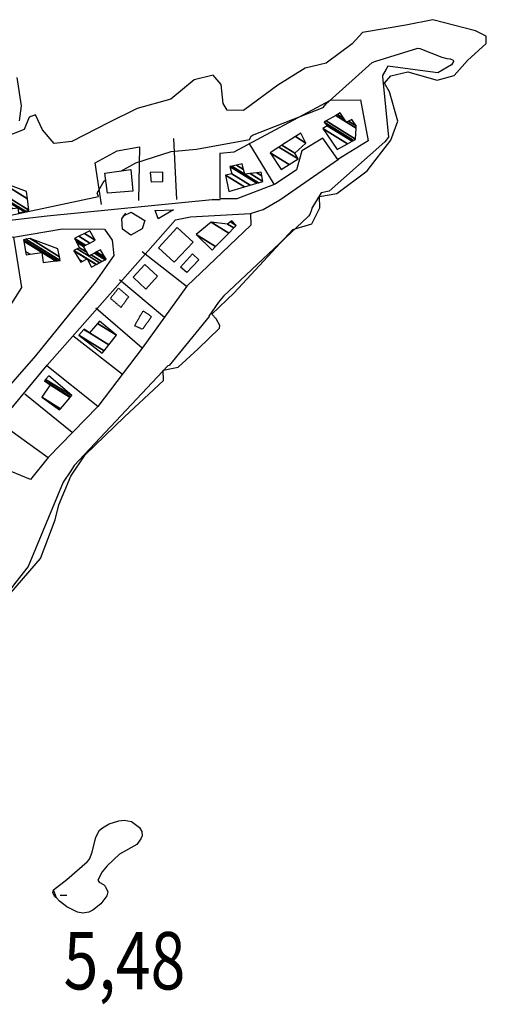
# Model space of a CAD drawing. Extents: x 512752 to 523855, y 4354069 to 4363343.
# Drawn here: x 522490 to 522774, y 4361845 to 4362445 of the extents above; entities that cross this region are included whole.
import ezdxf
from ezdxf.enums import TextEntityAlignment as Align

# ---------------------------------------------------------------- set-up
doc = ezdxf.new("R2010")
doc.units = 0
doc.header["$MEASUREMENT"] = 0
doc.linetypes.add('HIDDEN', pattern=[0.375, 0.25, -0.125])
for name, color, linetype in [('19', 7, 'CONTINUOUS'), ('21', 7, 'CONTINUOUS'), ('46', 7, 'CONTINUOUS'), ('47', 7, 'CONTINUOUS'), ('49', 7, 'CONTINUOUS'), ('50', 7, 'CONTINUOUS'), ('51', 7, 'CONTINUOUS'), ('7', 7, 'CONTINUOUS'), ('9', 7, 'CONTINUOUS')]:
    doc.layers.add(name, color=color, linetype=linetype)
doc.styles.get("Standard").update_dxf_attribs({"font": 'txt', "height": 0.2})

# ---------------------------------------------------------------- blocks, each defined once
blk = doc.blocks.new('COTA')
at = {"layer": '7', "color": 7, "linetype": 'Continuous'}
blk.add_line((-1.98, -0.02), (2.02, -0.02), dxfattribs=at)

msp = doc.modelspace()

# ---------------------------------------------------------------- linework, layer by layer
at = {"layer": '19', "color": 5, "linetype": 'Continuous'}
for points in [[(522607.06, 4362265.38), (522620.79, 4362278.43), (522656.48, 4362317.17), (522667.98, 4362320.57), (522672.9, 4362330.31), (522672.81, 4362337.13), (522683.37, 4362339.08), (522701.71, 4362352.8), (522716.27, 4362371.56), (522720.51, 4362383.17), (522715.42, 4362401.06), (522712.3, 4362406.36), (522716.17, 4362410.86), (522726.5, 4362413.27), (522744.34, 4362408.04), (522754.79, 4362410.89), (522762.93, 4362420.19), (522774.27, 4362430.55), (522774.36, 4362435.04), (522767.84, 4362438.25), (522741.81, 4362445.01), (522725.33, 4362441.65), (522698.93, 4362437.22), (522692.59, 4362430.24), (522676.74, 4362418.48), (522664.07, 4362415.53), (522647.417073, 4362405.063804), (522626.424383, 4362389.687697), (522616.5, 4362389.89), (522614.07, 4362393.99), (522612.77, 4362405.44), (522607.87, 4362411.18), (522596.31, 4362408.34), (522582.18, 4362396.55), (522561.68, 4362390.77), (522544.427678, 4362382.382362), (522521.900985, 4362370.797859), (522510.98, 4362369.6), (522503.9, 4362377.9), (522499.72, 4362386.98), (522495.78, 4362385.56), (522492.82, 4362377.95), (522480.46, 4362373.24)], [(522489.84, 4362383.24), (522491.17, 4362392.45), (522488.455943, 4362409.826505)], [(522511.56, 4362140.06), (522513.917915, 4362149.240279), (522521.2, 4362166.74), (522529.95, 4362179.75), (522553.95, 4362202.75), (522577.61, 4362225.03), (522577.43, 4362231.39), (522586.54, 4362233.13), (522598.76, 4362244.36), (522611.69, 4362256.81), (522612.073632, 4362258.57764), (522609.72, 4362262.63), (522607.15, 4362265.4)], [(522480.75, 4362090.99), (522502.77, 4362116.4), (522511.56, 4362140.06)], [(522512.41, 4361909.61), (522511.363593, 4361910.211946), (522510.129106, 4361912.708168), (522510.57, 4361914.33), (522518.85, 4361920.72), (522531.16, 4361931.39), (522532.581258, 4361933.115431), (522534.265561, 4361937.284238), (522536.352461, 4361946.605881), (522538.67, 4361950.68), (522540.441726, 4361952.292351), (522544.57, 4361954.55), (522550.540203, 4361956.512644), (522553.620557, 4361956.841975), (522558.13, 4361955.98), (522563.057273, 4361952.319468), (522564.54, 4361949.91), (522564.648878, 4361947.28011), (522563.944262, 4361945.404174), (522561.42, 4361942.08), (522550.88, 4361936.12), (522543.347024, 4361929.116725), (522540.224925, 4361925.449271), (522537.72, 4361920.28), (522538.561284, 4361919.122544), (522541.199989, 4361917.665232), (522542.21, 4361916.72), (522543.72, 4361913.21), (522543.117879, 4361910.6948), (522539.5, 4361905.82), (522534.663309, 4361902.005093), (522532.21197, 4361900.831061), (522528.47, 4361900.19), (522525.219599, 4361900.766474), (522518.7, 4361904.04), (522514.269197, 4361907.432123), (522512.41, 4361909.61), (522510.57, 4361914.33)]]:
    msp.add_lwpolyline(points, dxfattribs=at)
at = {"layer": '21', "color": 5, "linetype": 'Continuous'}
msp.add_lwpolyline([(522588.02, 4362294.13), (522595.43, 4362302.23), (522599.24, 4362298.48), (522591.94, 4362290.88)], close=True, dxfattribs=at)
at = {"layer": '46', "color": 1, "linetype": 'Continuous'}
for points in [[(522630.65, 4362326.74), (522638.47, 4362329.3), (522648.55, 4362335.06), (522684.29, 4362359.93)], [(522612.26, 4362335.24), (522607.35, 4362335.13), (522506.74, 4362325.2), (522476.91, 4362321.8)], [(522552.81, 4362325.27), (522557.93, 4362327.74), (522566.35, 4362322.52), (522564.74, 4362317.4), (522557.74, 4362313.58), (522552.69, 4362317.18), (522552.2, 4362323.49), (522554.64, 4362327.13)], [(522572.57, 4362328.74), (522583.69, 4362329.12), (522574.38, 4362323.59), (522572.55, 4362328.85)], [(522536.04, 4362284.95), (522499.68, 4362240.05), (522475.69, 4362212.83), (522470.63, 4362212.94), (522469.54, 4362215.07), (522452.9, 4362259.51), (522449.15, 4362272.2)]]:
    msp.add_lwpolyline(points, dxfattribs=at)
at = {"layer": '47', "color": 1, "linetype": 'Continuous'}
for points in [[(522541.95, 4362351.4), (522557.73, 4362353.56), (522559.07, 4362340.52), (522543.57, 4362339.32)], [(522586.02, 4362318.2), (522595.69, 4362309.34), (522584.26, 4362297.05), (522574.7, 4362305.79)], [(522566.34, 4362295.67), (522574.01, 4362288.62), (522566.91, 4362280.67), (522559.13, 4362288.02)]]:
    msp.add_lwpolyline(points, close=True, dxfattribs=at)
at = {"layer": '49', "color": 1, "linetype": 'HIDDEN'}
for points in [[(522551.78, 4362269.55), (522545.33, 4362275.07), (522550.24, 4362281.33), (522556.42, 4362276.01)], [(522560.05, 4362258.32), (522565.23, 4362267.45), (522570.38, 4362263.96), (522564.8, 4362256.19)]]:
    msp.add_lwpolyline(points, close=True, dxfattribs=at)
at = {"layer": '50', "color": 1, "linetype": 'Continuous'}
for p, q in [((522583.82, 4362372.63), (522585.67, 4362335.33)), ((522583.82, 4362372.63), (522585.67, 4362335.33)), ((522629.75, 4362369.63), (522644.94, 4362344.62)), ((522629.75, 4362369.63), (522644.94, 4362344.62)), ((522612.23, 4362335.88), (522612.29, 4362363.6)), ((522612.23, 4362335.88), (522612.29, 4362363.6)), ((522564.61, 4362303.67), (522591.55, 4362282.64)), ((522564.61, 4362303.67), (522591.55, 4362282.64)), ((522550.95, 4362286.56), (522578.22, 4362263.59)), ((522550.95, 4362286.56), (522578.22, 4362263.59)), ((522564.6, 4362244.7), (522536.33, 4362269.07)), ((522564.6, 4362244.7), (522536.33, 4362269.07)), ((522522.36, 4362252.5), (522552.65, 4362228.81)), ((522522.36, 4362252.5), (522552.65, 4362228.81)), ((522537.69, 4362209.16), (522506.62, 4362233.9)), ((522537.69, 4362209.16), (522506.62, 4362233.9)), ((522493.17, 4362216.86), (522521.97, 4362193.47)), ((522493.17, 4362216.86), (522521.97, 4362193.47)), ((522477.99, 4362199.19), (522507.43, 4362178.09)), ((522477.99, 4362199.19), (522507.43, 4362178.09))]:
    msp.add_line(p, q, dxfattribs=at)
for points in [[(522611.93, 4362363.66), (522620.68, 4362364.48), (522679.36, 4362395.95), (522697.69, 4362396.17), (522702.34, 4362371.19), (522683.98, 4362359.68), (522674.67, 4362372.73), (522662.04, 4362365.06), (522658.75, 4362353.54), (522645.77, 4362344.71), (522622.32, 4362335.68), (522612.48, 4362335.71)], [(522539.93, 4362332.31), (522535.96, 4362357.75), (522549.45, 4362365.07), (522563.05, 4362367.53), (522562.52, 4362334.84)], [(522496.71, 4362164.56), (522460.99, 4362179.21), (522506.86, 4362234.33), (522584.98, 4362323), (522594.05, 4362324.81), (522630.65, 4362326.74), (522630.86, 4362319.73), (522591.78, 4362282.45), (522564.6, 4362244.7), (522537.69, 4362209.16), (522507.43, 4362178.09), (522496.71, 4362164.56)], [(522486.18, 4362312.42), (522516.17, 4362317.55), (522541.76, 4362317.25), (522546.45, 4362310.57), (522547.33, 4362301.26), (522536.04, 4362284.97)], [(522479.84, 4362263.34), (522491.35, 4362281.71), (522486.41, 4362312.46), (522463.17, 4362308.29)]]:
    msp.add_lwpolyline(points, dxfattribs=at)
at = {"layer": '51', "color": 1, "linetype": 'Continuous'}
msp.add_lwpolyline([(522570.13, 4362346.09), (522577.33, 4362346.25), (522577.18, 4362351.99), (522569.59, 4362351.85), (522570.2, 4362346)], dxfattribs=at)
at = {"layer": '9', "color": 30, "linetype": 'Continuous'}
for points in [[(522551.69, 4362352.73), (522560.75, 4362357.66), (522582.36, 4362364.58), (522597.74, 4362366.01), (522630.08, 4362371.87), (522630.24, 4362372.15), (522630.82, 4362373.71), (522631.8, 4362374.65), (522674.97, 4362391.56), (522676.49, 4362393.47), (522704.84, 4362418.91), (522706.97, 4362419.68), (522732.64, 4362427.71), (522733.84, 4362427.45), (522747.17, 4362422.09), (522750.34, 4362421.43)], [(522750.34, 4362421.43), (522752.26, 4362421.2), (522754.2, 4362420.4), (522754.37, 4362420.02), (522754.38, 4362419.58), (522753.07, 4362417.4), (522744.78, 4362412.53), (522740.19, 4362413.28), (522714.29, 4362416.64), (522713.31, 4362414.84), (522711.16, 4362410.97), (522711.08, 4362410.28), (522714.84, 4362373.35), (522712.63, 4362370.59), (522678.56, 4362340.5), (522673.71, 4362339.48), (522668.03, 4362330.01), (522667.91, 4362329), (522666.76, 4362326.3), (522665.92, 4362325.15)], [(522400.88, 4362298.36), (522402.27, 4362301.58), (522416.36, 4362315.87), (522428.63, 4362316.69), (522437.54, 4362316.33), (522437.67, 4362315.83), (522537.97, 4362337.23), (522537.29, 4362339.17), (522541.52, 4362346.75), (522542.49, 4362347.36)], [(522665.92, 4362325.15), (522665.63, 4362324.89), (522614.31, 4362276.35), (522611.23, 4362272.67), (522605.23, 4362264.26), (522605.46, 4362264.01), (522581.07, 4362234.14), (522580.25, 4362233.97), (522523.27, 4362173.12), (522521.13, 4362169.94)], [(522521.13, 4362169.94), (522516.48, 4362163), (522495.25, 4362111.57), (522487.69, 4362101.97), (522438.88, 4362037.77), (522438.69, 4362036.15), (522401.99, 4361985.05), (522395.92, 4361978.41), (522389.35, 4361975.64), (522383.37, 4361976.63), (522367.32, 4361976.7), (522358.21, 4361971.15), (522337.57, 4361955.02), (522337.26, 4361954.02)]]:
    msp.add_lwpolyline(points, dxfattribs=at)

# ---------------------------------------------------------------- block references
at = {"layer": '7', "color": 7, "linetype": 'Continuous'}
msp.add_blockref('COTA', (522516.77, 4361911.16), dxfattribs=at)

# ---------------------------------------------------------------- texts
at = {"layer": '7', "color": 7, "linetype": 'Continuous', "width": 0.8}
msp.add_text('5,48', height=35, dxfattribs=at).set_placement((522516.77, 4361871.16), align=Align.MIDDLE_LEFT)

# ---------------------------------------------------------------- meshes
at = {"layer": '47', "color": 1, "linetype": 'Continuous'}
mesh = msp.add_polyface(dxfattribs=at)
corners = [(522683.56, 4362365.78), (522689.833534, 4362369.38912), (522674.8, 4362378.71), (522692.529106, 4362370.939865), (522677.4, 4362380.32), (522693.378926, 4362371.42876), (522675.49, 4362382.52), (522694.65, 4362372.16), (522676.764105, 4362383.24936), (522689.24, 4362382.46), (522694.985625, 4362378.897678), (522682.588869, 4362386.58374), (522687.606233, 4362384.80518), (522690.416112, 4362383.063038), (522695.05, 4362380.19), (522683.706089, 4362387.223292), (522685.29, 4362388.13), (522692.083515, 4362383.917981), (522692.783086, 4362383.484243), (522685.29, 4362388.13), (522692.38, 4362384.07)]
mesh.append_faces([[corners[k] for k in face] for face in [(0, 0, 1, 2), (2, 1, 3, 4), (4, 3, 5, 6), (6, 5, 7, 8), (8, 7, 10, 11), (11, 9, 12, 15), (9, 10, 14, 13), (15, 12, 19, 16), (13, 14, 18, 17), (17, 18, 20, 20)]], dxfattribs={"vtx0": -1, "vtx2": -1, "color": 1})
mesh = msp.add_polyface(dxfattribs=at)
corners = [(522649.33, 4362353.61), (522642.63, 4362363.9), (522654.214225, 4362356.717712), (522642.63, 4362363.9), (522648.030279, 4362367.368096), (522659.64, 4362360.17), (522649.832818, 4362368.525699), (522657.6, 4362363.71), (522658.02624, 4362373.787569), (522664.49, 4362369.78), (522661.3, 4362375.89)]
mesh.append_faces([[corners[k] for k in face] for face in [(0, 0, 2, 3), (1, 2, 5, 4), (4, 5, 7, 6), (6, 7, 9, 8), (8, 9, 10, 10)]], dxfattribs={"vtx0": -1, "vtx2": -1, "color": 1})
mesh = msp.add_polyface(dxfattribs=at)
corners = [(522617.46, 4362340.31), (522626.936582, 4362343.073052), (522615.49, 4362350.17), (522630.523158, 4362344.118776), (522619.36, 4362351.04), (522634.452185, 4362345.264348), (522618.04, 4362355.44), (522627.19, 4362350.79), (522635.574482, 4362345.591572), (522619.24943, 4362355.7132), (522626.484495, 4362353.629883), (522630.427265, 4362351.185342), (522638.21, 4362346.36), (522622.089567, 4362356.354764), (522625.61, 4362357.15), (522634.439949, 4362351.675379), (522637.597942, 4362349.717405), (522625.61, 4362357.15), (522637.18, 4362352.01)]
mesh.append_faces([[corners[k] for k in face] for face in [(0, 0, 1, 2), (2, 1, 3, 4), (4, 3, 5, 6), (6, 5, 8, 9), (9, 7, 10, 13), (7, 8, 12, 11), (13, 10, 17, 14), (11, 12, 16, 15), (15, 16, 18, 18)]], dxfattribs={"vtx0": -1, "vtx2": -1, "color": 1})
mesh = msp.add_polyface(dxfattribs=at)
corners = [(522484.08, 4362329.58), (522489.37, 4362327.03), (522485.016479, 4362329.729208), (522483.986234, 4362330.367967), (522479.88, 4362333.33), (522489.83189, 4362327.159769), (522489.297569, 4362327.491052), (522485.550452, 4362329.814286), (522483.932769, 4362330.817259), (522479.88, 4362333.33), (522479.400803, 4362336.198558), (522492.686021, 4362327.961644), (522488.85, 4362330.34), (522483.602396, 4362333.593545), (522482.71666, 4362334.142707), (522479.266784, 4362337.000819), (522493.484247, 4362328.185908), (522483.51, 4362334.37), (522478.899805, 4362339.19762), (522495.67, 4362328.8), (522477.71, 4362346.32), (522494.750781, 4362335.754615), (522494.15, 4362340.3)]
mesh.append_faces([[corners[k] for k in face] for face in [(0, 0, 2, 3), (3, 2, 7, 8), (1, 1, 5, 6), (4, 9, 14, 10), (8, 7, 12, 13), (6, 5, 11, 12), (10, 14, 17, 15), (13, 11, 16, 17), (15, 16, 19, 18), (18, 19, 21, 20), (20, 21, 22, 22)]], dxfattribs={"vtx0": -1, "vtx2": -1, "color": 1})
mesh = msp.add_polyface(dxfattribs=at)
corners = [(522607.32, 4362304.5), (522607.32, 4362304.5), (522597.58, 4362314.03), (522609.449991, 4362306.670535), (522606.67, 4362321.53), (522617.464347, 4362314.837441), (522616.73, 4362320.4), (522620.580352, 4362318.012759), (522618.431447, 4362321.721124), (522622.03, 4362319.49), (522619.28, 4362322.38)]
mesh.append_faces([[corners[k] for k in face] for face in [(0, 1, 3, 2), (2, 3, 5, 4), (4, 5, 7, 6), (6, 7, 9, 8), (8, 9, 10, 10)]], dxfattribs={"vtx0": -1, "vtx2": -1, "color": 1})
mesh = msp.add_polyface(dxfattribs=at)
corners = [(522527.3, 4362297.22), (522533.75, 4362294.01), (522528.003661, 4362297.572764), (522526.518282, 4362298.493708), (522536.681736, 4362295.63069), (522531.07, 4362299.11), (522523.111799, 4362304.044132), (522536.769348, 4362295.679123), (522523.01, 4362304.21), (522532.27, 4362300.8), (522538.757091, 4362296.777965), (522525.078163, 4362305.258982), (522530.869804, 4362303.248295), (522533.611679, 4362301.548317), (522540.104419, 4362297.52278), (522526.48, 4362305.97), (522528.85, 4362306.78), (522535.547072, 4362302.627776), (522542.04796, 4362298.597187), (522524.694066, 4362309.356703), (522529.472379, 4362307.100203), (522536.146589, 4362302.962154), (522542.65, 4362298.93), (522524.140848, 4362310.405784), (522523.49, 4362311.64), (522530.204591, 4362307.476914), (522536.851904, 4362303.355541), (522541.932303, 4362300.205663), (522523.49, 4362311.64), (522526.126549, 4362312.971018), (522532.818715, 4362308.821835), (522539.37, 4362304.76), (522529.435982, 4362314.641731), (522536.1, 4362310.51), (522532.8, 4362316.34)]
mesh.append_faces([[corners[k] for k in face] for face in [(0, 0, 2, 3), (3, 2, 5, 6), (1, 1, 4, 5), (6, 4, 7, 8), (8, 7, 10, 11), (11, 9, 12, 15), (9, 10, 14, 13), (15, 12, 16, 19), (13, 14, 18, 17), (19, 16, 20, 23), (17, 18, 22, 21), (23, 20, 25, 28), (21, 22, 27, 26), (24, 25, 30, 29), (26, 27, 31, 31), (29, 30, 33, 32), (32, 33, 34, 34)]], dxfattribs={"vtx0": -1, "vtx2": -1, "color": 1})
mesh = msp.add_polyface(dxfattribs=at)
corners = [(522493.99, 4362301.52), (522504.41, 4362296.97), (522496.408255, 4362301.931129), (522493.636168, 4362303.649839), (522511.9272, 4362297.880286), (522503.46, 4362303.13), (522492.604378, 4362309.86055), (522492.44, 4362310.85), (522513.124792, 4362298.025307), (522492.44, 4362310.85), (522493.863933, 4362311.097485), (522514.65, 4362298.21), (522496.41, 4362311.54), (522514.228254, 4362300.492577), (522513.34, 4362305.3)]
mesh.append_faces([[corners[k] for k in face] for face in [(0, 0, 2, 3), (3, 2, 5, 6), (1, 1, 4, 5), (6, 4, 8, 9), (7, 8, 11, 10), (10, 11, 13, 12), (12, 13, 14, 14)]], dxfattribs={"vtx0": -1, "vtx2": -1, "color": 1})
mesh = msp.add_polyface(dxfattribs=at)
corners = [(522540.31, 4362241.57), (522540.31, 4362241.57), (522526.07, 4362252.57), (522541.447383, 4362243.035931), (522529.182874, 4362256.091438), (522532.54, 4362254.01), (522544.303231, 4362246.716727), (522529.27, 4362256.19), (522532.624901, 4362254.109941), (522544.383163, 4362246.81975), (522537.454368, 4362259.79496), (522548.93, 4362252.68), (522538.58, 4362261.12)]
mesh.append_faces([[corners[k] for k in face] for face in [(0, 1, 3, 2), (2, 3, 6, 4), (4, 5, 7, 7), (5, 6, 9, 8), (8, 9, 11, 10), (10, 11, 12, 12)]], dxfattribs={"vtx0": -1, "vtx2": -1, "color": 1})
mesh = msp.add_polyface(dxfattribs=at)
corners = [(522514.33, 4362207.04), (522514.946352, 4362207.766594), (522503.57, 4362214.82), (522520.820175, 4362214.691019), (522508.58, 4362222.28), (522521.020845, 4362214.927582), (522505.13, 4362224.78), (522521.71, 4362215.74), (522505.851664, 4362225.572262), (522521.71, 4362215.74), (522507.89, 4362227.81)]
mesh.append_faces([[corners[k] for k in face] for face in [(0, 0, 1, 2), (2, 1, 3, 4), (4, 3, 5, 6), (6, 5, 7, 8), (8, 9, 10, 10)]], dxfattribs={"vtx0": -1, "vtx2": -1, "color": 1})

doc.saveas('drawing.dxf')
